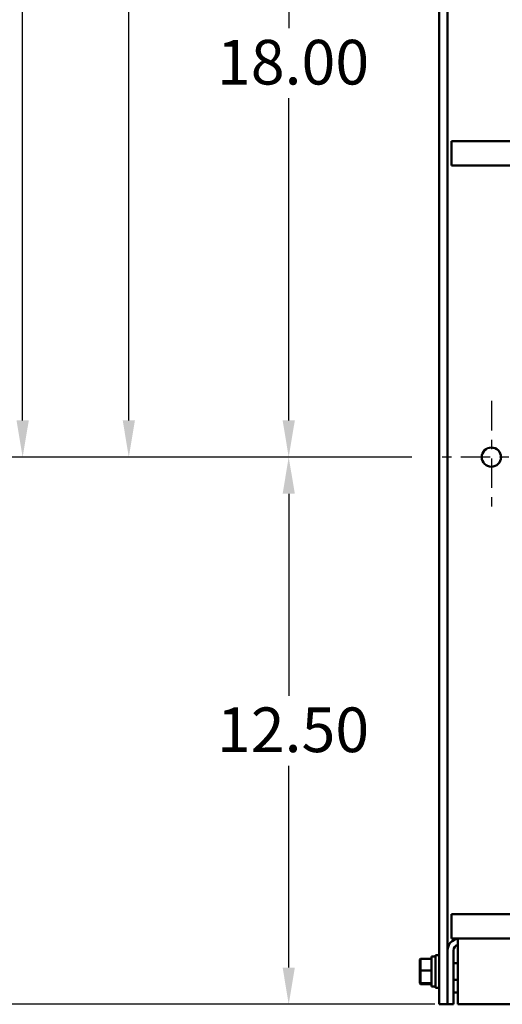
# Model space of a CAD drawing. Units: inches. Extents: x 2 to 86, y 1 to 67.
# Drawn here: x 18.6 to 23.8, y 13.5 to 24.1 of the extents above; entities that cross this region are included whole.
import ezdxf

# ---------------------------------------------------------------- set-up
doc = ezdxf.new("R2010")
doc.units = ezdxf.units.IN
doc.header["$LTSCALE"] = 4
doc.header["$MEASUREMENT"] = 0
doc.linetypes.add('CHAIN', pattern=[0.7087, 0.4724, -0.0591, 0.1181, -0.0591])
for name, color, linetype, lineweight in [('Center Mark (ANSI)', 7, 'Continuous', 25), ('Dimension (ANSI)', 7, 'Continuous', 25), ('Visible (ANSI)', 7, 'Continuous', 50)]:
    doc.layers.add(name, color=color, linetype=linetype, lineweight=lineweight)
doc.styles.add('Note Text (ANSI)', font='tahoma.ttf')
doc.dimstyles.new('Default (ANSI)', dxfattribs={"dimscale": 4, "dimtxt": 0.12, "dimasz": 0.098425, "dimexe": 0.125, "dimexo": 0.0625, "dimgap": 0.031496, "dimtad": 0, "dimtih": 1, "dimtoh": 1, "dimrnd": 1e-08, "dimzin": 0, "dimdsep": 46, "dimtxsty": 'Note Text (ANSI)', "dimcen": 0.09, "dimdle": 0.393701, "dimclrd": 256, "dimclre": 256, "dimclrt": 256, "dimadec": 0, "dimazin": 1, "dimtfac": 1, "dimtofl": 0, "dimtmove": 0, "dimatfit": 3, "dimfxl": 1, "dimtolj": 1, "dimtzin": 4, "dimlwd": -1, "dimlwe": -1, "dimarcsym": 0})

# ---------------------------------------------------------------- blocks, each defined once
blk = doc.blocks.new('*D29')
at = {"layer": 'Defpoints', "color": 0, "transparency": 16777216}
for p in [(23.315, 42.193), (17.292, 13.487), (23.301, 13.487)]:
    blk.add_point(p, dxfattribs=at)
at = {"layer": 'Dimension (ANSI)', "transparency": 16777216}
for p, q in [((23.065, 42.193), (16.792, 42.193)), ((17.292, 41.799), (17.292, 29.767)), ((17.292, 13.881), (17.292, 29.016)), ((23.051, 13.487), (16.792, 13.487))]:
    blk.add_line(p, q, dxfattribs=at)
for points in [[(17.227, 41.799), (17.358, 41.799), (17.292, 42.193)], [(17.227, 13.881), (17.358, 13.881), (17.292, 13.487)]]:
    blk.add_solid(points, dxfattribs=at)
at = {"layer": 'Dimension (ANSI)', "transparency": 16777216, "insert": (16.499, 29.641), "char_height": 0.48, "attachment_point": 1, "style": 'Note Text (ANSI)'}
blk.add_mtext('\\A1;61.00', dxfattribs=at)
blk = doc.blocks.new('*D30')
at = {"layer": 'Defpoints', "color": 0, "transparency": 16777216}
for p in [(21.481, 19.369), (23.056, 19.369), (23.301, 13.487)]:
    blk.add_point(p, dxfattribs=at)
at = {"layer": 'Dimension (ANSI)', "transparency": 16777216}
for p, q in [((22.806, 19.369), (20.981, 19.369)), ((21.481, 18.976), (21.481, 16.804)), ((21.481, 13.881), (21.481, 16.052)), ((23.051, 13.487), (20.981, 13.487))]:
    blk.add_line(p, q, dxfattribs=at)
for points in [[(21.416, 18.976), (21.547, 18.976), (21.481, 19.369)], [(21.416, 13.881), (21.547, 13.881), (21.481, 13.487)]]:
    blk.add_solid(points, dxfattribs=at)
at = {"layer": 'Dimension (ANSI)', "transparency": 16777216, "insert": (20.71, 16.678), "char_height": 0.48, "attachment_point": 1, "style": 'Note Text (ANSI)'}
blk.add_mtext('\\A1;12.50', dxfattribs=at)
blk = doc.blocks.new('*D31')
at = {"layer": 'Defpoints', "color": 0, "transparency": 16777216}
for p in [(21.481, 27.84), (23.056, 27.84), (23.056, 19.369)]:
    blk.add_point(p, dxfattribs=at)
at = {"layer": 'Dimension (ANSI)', "transparency": 16777216}
for p, q in [((22.806, 27.84), (20.981, 27.84)), ((21.481, 27.446), (21.481, 23.981)), ((21.481, 19.763), (21.481, 23.228)), ((22.806, 19.369), (20.981, 19.369))]:
    blk.add_line(p, q, dxfattribs=at)
for points in [[(21.416, 27.446), (21.547, 27.446), (21.481, 27.84)], [(21.416, 19.763), (21.547, 19.763), (21.481, 19.369)]]:
    blk.add_solid(points, dxfattribs=at)
at = {"layer": 'Dimension (ANSI)', "transparency": 16777216, "insert": (20.71, 23.855), "char_height": 0.48, "attachment_point": 1, "style": 'Note Text (ANSI)'}
blk.add_mtext('\\A1;18.00', dxfattribs=at)
blk = doc.blocks.new('*D32')
at = {"layer": 'Defpoints', "color": 0, "transparency": 16777216}
for p in [(19.762, 36.31), (23.664, 36.31), (23.056, 19.369)]:
    blk.add_point(p, dxfattribs=at)
at = {"layer": 'Dimension (ANSI)', "transparency": 16777216}
for p, q in [((23.414, 36.31), (19.262, 36.31)), ((19.762, 35.917), (19.762, 28.216)), ((19.762, 19.763), (19.762, 27.464)), ((22.806, 19.369), (19.262, 19.369))]:
    blk.add_line(p, q, dxfattribs=at)
for points in [[(19.697, 35.917), (19.828, 35.917), (19.762, 36.31)], [(19.697, 19.763), (19.828, 19.763), (19.762, 19.369)]]:
    blk.add_solid(points, dxfattribs=at)
at = {"layer": 'Dimension (ANSI)', "transparency": 16777216, "insert": (18.97, 28.09), "char_height": 0.48, "attachment_point": 1, "style": 'Note Text (ANSI)'}
blk.add_mtext('\\A1;36.00', dxfattribs=at)
blk = doc.blocks.new('*D33')
at = {"layer": 'Defpoints', "color": 0, "transparency": 16777216}
for p in [(18.621, 41.84), (23.503, 41.84), (23.056, 19.369)]:
    blk.add_point(p, dxfattribs=at)
at = {"layer": 'Dimension (ANSI)', "transparency": 16777216}
for p, q in [((23.253, 41.84), (18.121, 41.84)), ((18.621, 41.446), (18.621, 32.751)), ((18.621, 19.763), (18.621, 32.01)), ((22.806, 19.369), (18.121, 19.369))]:
    blk.add_line(p, q, dxfattribs=at)
for points in [[(18.555, 41.446), (18.687, 41.446), (18.621, 41.84)], [(18.555, 19.763), (18.687, 19.763), (18.621, 19.369)]]:
    blk.add_solid(points, dxfattribs=at)
at = {"layer": 'Dimension (ANSI)', "transparency": 16777216, "insert": (17.824, 32.626), "char_height": 0.48, "attachment_point": 1, "style": 'Note Text (ANSI)'}
blk.add_mtext('\\A1;47.75', dxfattribs=at)

msp = doc.modelspace()

# ---------------------------------------------------------------- linework, layer by layer
at = {"layer": 'Center Mark (ANSI)', "linetype": 'CHAIN', "ltscale": 0.167538}
for p, q in [((23.6598, 19.9728), (23.6598, 18.7657)), ((24.2633, 19.3692), (23.0562, 19.3692))]:
    msp.add_line(p, q, dxfattribs=at)
at = {"layer": 'Visible (ANSI)'}
for p, q in [((23.0998, 32.5793), (23.0998, 13.4874)), ((23.1892, 31.7892), (23.1892, 14.0666)), ((23.2311, 22.7669), (23.2311, 22.6295)), ((23.9958, 22.7669), (23.2311, 22.7669)), ((23.2311, 22.5033), (23.2311, 22.6295)), ((23.2311, 22.5033), (23.9958, 22.5033)), ((24.0547, 14.4563), (23.2311, 14.4563)), ((23.2311, 14.3302), (23.2311, 14.4563)), ((23.2311, 14.3302), (23.2311, 14.1928)), ((23.2311, 14.1928), (23.3153, 14.1928)), ((23.3005, 14.0666), (23.3005, 14.1919)), ((29.5655, 14.1928), (23.3153, 14.1928)), ((22.8894, 13.9672), (22.8988, 13.9769)), ((22.8988, 13.8501), (22.8988, 13.9769)), ((23.0155, 13.9769), (22.8988, 13.9769)), ((23.0155, 14.0001), (23.0155, 14.0006)), ((23.0155, 14.0006), (23.0155, 14.0006)), ((23.0155, 14.0006), (23.0284, 14.0006)), ((23.0155, 13.6792), (23.0155, 14.0001)), ((23.0598, 13.6634), (23.0598, 14.0164)), ((23.0998, 14.0164), (23.0598, 14.0164)), ((23.1892, 13.5757), (23.1892, 14.0666)), ((23.2522, 14.0666), (23.2522, 13.4869)), ((23.3005, 13.4869), (23.3005, 14.0666)), ((22.8894, 13.9672), (22.8894, 13.8494)), ((23.2522, 13.9281), (23.3005, 13.9281)), ((22.8894, 13.8494), (22.8988, 13.8501)), ((22.8894, 13.8494), (22.8894, 13.7221)), ((22.8988, 13.713), (22.8988, 13.8501)), ((23.0155, 13.8501), (22.8988, 13.8501)), ((22.8894, 13.7221), (22.8988, 13.713)), ((22.8894, 13.7221), (22.8894, 13.7126)), ((22.8894, 13.7126), (22.8988, 13.7029)), ((22.8988, 13.7029), (22.8988, 13.713)), ((23.0155, 13.713), (22.8988, 13.713)), ((23.0155, 13.7029), (22.8988, 13.7029)), ((23.0155, 13.6792), (23.0598, 13.6792)), ((23.0998, 13.6634), (23.0598, 13.6634)), ((23.2522, 13.7517), (23.3005, 13.7517)), ((23.1892, 13.5757), (23.1892, 13.4874)), ((23.2522, 13.613), (23.3005, 13.613)), ((23.1892, 13.4874), (23.0998, 13.4874)), ((23.1892, 13.4869), (23.1892, 13.4874)), ((23.1892, 13.4869), (23.2522, 13.4869)), ((23.3005, 13.4869), (44.2543, 13.4869))]:
    msp.add_line(p, q, dxfattribs=at)
msp.add_circle((23.6598, 19.3692), 0.1035, dxfattribs=at)
for radius, start, end in [(0.1261, 96.73071, 180), (0.1261, 90, 96.73071), (0.0631, 103.55661, 180)]:
    msp.add_arc((23.3153, 14.0666), radius, start, end, dxfattribs=at)
for centre, start_param, end_param in [((23.0284, 13.8399), 1.5363825, 1.5849249), ((23.0911, 13.8399), 1.6052101, 1.6538338)]:
    msp.add_ellipse(centre, major_axis=(0.9114, 0), ratio=0.176327, start_param=start_param, end_param=end_param, dxfattribs=at)

# ---------------------------------------------------------------- dimensions: what is measured, and where the dimension line sits
at = {"layer": 'Dimension (ANSI)'}
for base, p1, p2, angle, picture, middle in [((17.2925, 13.4869), (23.3153, 42.1928), (23.3005, 13.4869), 270, '*D29', (17.2925, 29.3916)), ((18.6209, 41.8398), (23.0562, 19.3692), (23.5033, 41.8398), 90, '*D33', (18.6209, 32.3805)), ((19.7622, 36.3104), (23.0562, 19.3692), (23.6639, 36.3104), 90, '*D32', (19.7622, 27.8398)), ((21.4814, 27.8398), (23.0562, 19.3692), (23.0562, 27.8398), 90, '*D31', (21.4814, 23.6045)), ((21.4814, 19.3692), (23.3005, 13.4869), (23.0562, 19.3692), 270, '*D30', (21.4814, 16.4281))]:
    dim = msp.add_linear_dim(base=base, p1=p1, p2=p2, angle=angle, dimstyle='Default (ANSI)', override={"dimgap": 0.031496, "dimdec": 2, "dimlfac": 2.125, "dimtol": 0, "dimlim": 0, "dimtp": 0, "dimtm": 0, "dimtdec": 2, "dimatfit": 1}, dxfattribs=at)
    dim.commit()
    dim.dimension.update_dxf_attribs({"geometry": picture, "text_midpoint": middle, "dimtype": 160})

doc.saveas('drawing.dxf')
